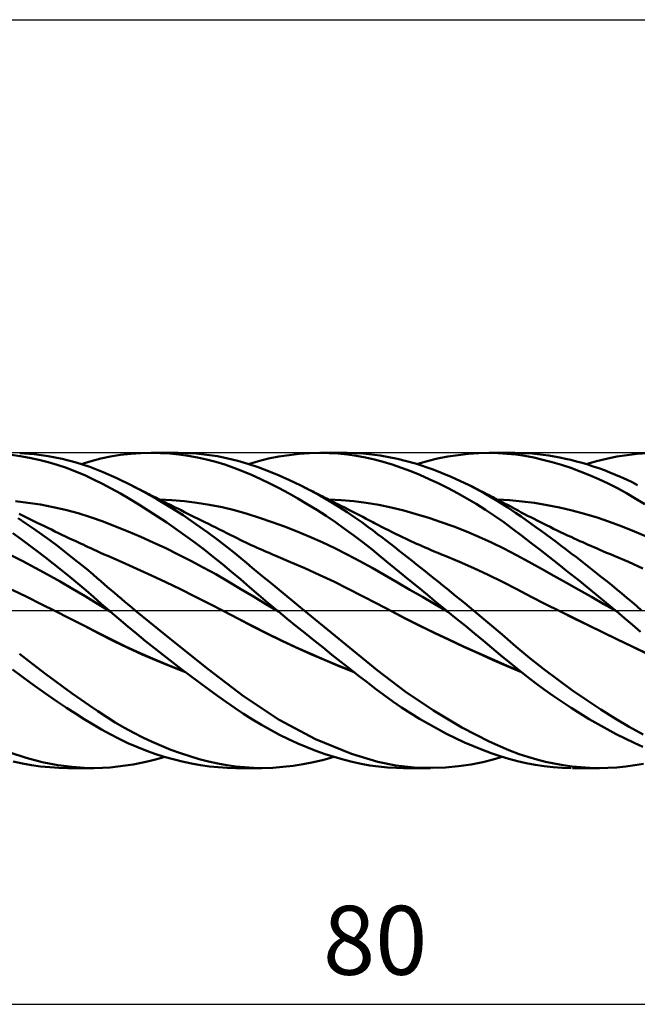
# Model space of a CAD drawing. Units: millimetres. Extents: x -88 to 141, y -66 to 66.
# Drawn here: x 28 to 59, y -20 to 30 of the extents above; entities that cross this region are included whole.
import ezdxf
from ezdxf.enums import TextEntityAlignment as Align

# ---------------------------------------------------------------- set-up
doc = ezdxf.new("R2010")
doc.units = ezdxf.units.MM
doc.header["$LTSCALE"] = 7.8
doc.linetypes.add('LONGDASH_DASH', pattern=[0.85, 0.4, -0.2, 0.05, -0.2])
for name, color, linetype in [('1', 4, 'CONTINUOUS'), ('2', 7, 'CONTINUOUS'), ('4', 2, 'LONGDASH_DASH'), ('CUT', 1, 'CONTINUOUS'), ('SK4', 2, 'LONGDASH_DASH')]:
    doc.layers.add(name, color=color, linetype=linetype)
doc.styles.get("Standard").update_dxf_attribs({"font": 'Monospac821 BT'})

msp = doc.modelspace()

# ---------------------------------------------------------------- linework, layer by layer
at = {"layer": '1', "color": 4, "linetype": 'CONTINUOUS', "lineweight": 50}
for p, q in [((53.421, 7.995), (53.103, 8)), ((27.969, 7.841), (27.499, 7.908)), ((28.667, 7.933), (27.947, 7.987)), ((28.441, 7.756), (27.969, 7.841)), ((28.912, 7.652), (28.441, 7.756)), ((29.383, 7.836), (28.667, 7.933)), ((29.383, 7.531), (28.912, 7.652)), ((30.095, 7.696), (29.383, 7.836)), ((29.851, 7.392), (29.383, 7.531)), ((30.803, 7.513), (30.095, 7.696)), ((31.504, 7.286), (30.803, 7.513)), ((31.063, 7.434), (31.568, 7.584)), ((31.568, 7.584), (32.061, 7.71)), ((32.061, 7.71), (32.556, 7.814)), ((32.556, 7.814), (33.065, 7.896)), ((33.065, 7.896), (33.58, 7.954)), ((33.58, 7.954), (34.097, 7.989)), ((34.097, 7.989), (34.617, 8)), ((35.088, 7.991), (34.617, 8)), ((34.617, 8), (35.996, 8)), ((35.56, 7.963), (35.088, 7.991)), ((36.032, 7.916), (35.56, 7.963)), ((36.369, 7.994), (35.828, 7.999)), ((36.502, 7.852), (36.032, 7.916)), ((36.909, 7.965), (36.369, 7.994)), ((36.971, 7.768), (36.502, 7.852)), ((37.447, 7.91), (36.909, 7.965)), ((37.436, 7.667), (36.971, 7.768)), ((37.9, 7.546), (37.436, 7.667)), ((37.981, 7.831), (37.447, 7.91)), ((38.361, 7.406), (37.9, 7.546)), ((38.509, 7.725), (37.981, 7.831)), ((39.02, 7.597), (38.509, 7.725)), ((39.532, 7.445), (39.02, 7.597)), ((39.566, 7.434), (40.075, 7.584)), ((40.075, 7.584), (40.588, 7.711)), ((40.588, 7.711), (41.104, 7.814)), ((41.104, 7.814), (41.622, 7.894)), ((41.622, 7.894), (42.144, 7.952)), ((42.144, 7.952), (42.666, 7.987)), ((42.666, 7.987), (43.188, 8)), ((43.658, 7.992), (43.188, 8)), ((43.215, 8), (44.577, 8)), ((44.125, 7.965), (43.658, 7.992)), ((44.59, 7.919), (44.125, 7.965)), ((45.398, 7.969), (44.515, 8)), ((45.052, 7.854), (44.59, 7.919)), ((45.512, 7.769), (45.052, 7.854)), ((46.259, 7.869), (45.398, 7.969)), ((45.961, 7.667), (45.512, 7.769)), ((46.409, 7.545), (45.961, 7.667)), ((47.14, 7.696), (46.259, 7.869)), ((46.868, 7.404), (46.409, 7.545)), ((48.041, 7.457), (47.14, 7.696)), ((48.116, 7.434), (48.639, 7.583)), ((48.639, 7.583), (49.165, 7.709)), ((49.165, 7.709), (49.692, 7.813)), ((49.692, 7.813), (50.219, 7.894)), ((50.219, 7.894), (50.743, 7.952)), ((50.743, 7.952), (51.264, 7.988)), ((51.264, 7.988), (51.783, 8)), ((52.243, 7.991), (51.783, 8)), ((51.79, 8), (53.094, 8)), ((52.698, 7.962), (52.243, 7.991)), ((53.144, 7.915), (52.698, 7.962)), ((53.595, 7.848), (53.144, 7.915)), ((53.697, 7.983), (53.421, 7.995)), ((54.058, 7.761), (53.595, 7.848)), ((53.975, 7.964), (53.697, 7.983)), ((54.253, 7.938), (53.975, 7.964)), ((54.525, 7.656), (54.058, 7.761)), ((54.533, 7.905), (54.253, 7.938)), ((54.994, 7.533), (54.525, 7.656)), ((54.814, 7.866), (54.533, 7.905)), ((55.095, 7.82), (54.814, 7.866)), ((55.465, 7.394), (54.994, 7.533)), ((55.378, 7.767), (55.095, 7.82)), ((55.661, 7.708), (55.378, 7.767)), ((55.945, 7.642), (55.661, 7.708)), ((56.229, 7.571), (55.945, 7.642)), ((56.514, 7.493), (56.229, 7.571)), ((56.712, 7.434), (57.236, 7.582)), ((57.236, 7.582), (57.759, 7.708)), ((57.759, 7.708), (58.278, 7.812)), ((58.278, 7.812), (58.795, 7.894)), ((58.795, 7.894), (59.308, 7.953)), ((59.308, 7.953), (59.813, 7.989)), ((30.317, 7.236), (29.851, 7.392)), ((30.781, 7.061), (30.317, 7.236)), ((31.242, 6.868), (30.781, 7.061)), ((32.187, 7.019), (31.504, 7.286)), ((32.883, 6.71), (32.187, 7.019)), ((38.815, 7.248), (38.361, 7.406)), ((39.262, 7.073), (38.815, 7.248)), ((39.718, 6.879), (39.262, 7.073)), ((40.056, 7.269), (39.532, 7.445)), ((40.584, 7.072), (40.056, 7.269)), ((41.115, 6.855), (40.584, 7.072)), ((47.335, 7.245), (46.868, 7.404)), ((47.805, 7.07), (47.335, 7.245)), ((48.276, 6.879), (47.805, 7.07)), ((48.951, 7.154), (48.041, 7.457)), ((49.865, 6.789), (48.951, 7.154)), ((55.939, 7.237), (55.465, 7.394)), ((56.414, 7.063), (55.939, 7.237)), ((56.889, 6.872), (56.414, 7.063)), ((56.797, 7.408), (56.514, 7.493)), ((57.081, 7.318), (56.797, 7.408)), ((57.363, 7.221), (57.081, 7.318)), ((57.645, 7.118), (57.363, 7.221)), ((57.927, 7.009), (57.645, 7.118)), ((58.208, 6.893), (57.927, 7.009)), ((31.697, 6.658), (31.242, 6.868)), ((32.144, 6.433), (31.697, 6.658)), ((33.596, 6.363), (32.883, 6.71)), ((40.185, 6.668), (39.718, 6.879)), ((40.654, 6.442), (40.185, 6.668)), ((41.648, 6.619), (41.115, 6.855)), ((42.181, 6.364), (41.648, 6.619)), ((48.75, 6.672), (48.276, 6.879)), ((49.226, 6.449), (48.75, 6.672)), ((50.774, 6.366), (49.865, 6.789)), ((57.363, 6.665), (56.889, 6.872)), ((57.835, 6.443), (57.363, 6.665)), ((58.489, 6.771), (58.208, 6.893)), ((58.769, 6.643), (58.489, 6.771)), ((59.048, 6.508), (58.769, 6.643)), ((59.326, 6.366), (59.048, 6.508)), ((32.594, 6.192), (32.144, 6.433)), ((33.058, 5.933), (32.594, 6.192)), ((34.252, 6.019), (33.596, 6.363)), ((33.715, 6.303), (33.596, 6.363)), ((33.833, 6.243), (33.715, 6.303)), ((33.952, 6.183), (33.833, 6.243)), ((34.07, 6.123), (33.952, 6.183)), ((34.189, 6.064), (34.07, 6.123)), ((34.307, 6.004), (34.189, 6.064)), ((34.913, 5.648), (34.252, 6.019)), ((34.426, 5.944), (34.307, 6.004)), ((41.125, 6.202), (40.654, 6.442)), ((41.599, 5.948), (41.125, 6.202)), ((42.684, 6.107), (42.181, 6.364)), ((42.297, 6.307), (42.181, 6.364)), ((42.412, 6.249), (42.297, 6.307)), ((42.528, 6.192), (42.412, 6.249)), ((42.644, 6.134), (42.528, 6.192)), ((42.76, 6.076), (42.644, 6.134)), ((43.187, 5.833), (42.684, 6.107)), ((42.876, 6.019), (42.76, 6.076)), ((42.992, 5.961), (42.876, 6.019)), ((49.703, 6.211), (49.226, 6.449)), ((50.18, 5.958), (49.703, 6.211)), ((51.539, 5.96), (50.774, 6.366)), ((50.886, 6.31), (50.774, 6.366)), ((50.998, 6.253), (50.886, 6.31)), ((51.11, 6.197), (50.998, 6.253)), ((51.223, 6.14), (51.11, 6.197)), ((51.335, 6.083), (51.223, 6.14)), ((51.447, 6.025), (51.335, 6.083)), ((51.559, 5.968), (51.447, 6.025)), ((58.305, 6.204), (57.835, 6.443)), ((58.772, 5.949), (58.305, 6.204)), ((28.362, 5.472), (27.726, 5.548)), ((33.525, 5.662), (33.058, 5.933)), ((33.994, 5.379), (33.525, 5.662)), ((34.545, 5.884), (34.426, 5.944)), ((34.66, 5.827), (34.545, 5.884)), ((34.775, 5.769), (34.66, 5.827)), ((34.891, 5.711), (34.775, 5.769)), ((35.006, 5.653), (34.891, 5.711)), ((35.577, 5.251), (34.913, 5.648)), ((35.122, 5.595), (35.006, 5.653)), ((35.675, 5.602), (35.038, 5.631)), ((35.237, 5.537), (35.122, 5.595)), ((35.352, 5.48), (35.237, 5.537)), ((36.311, 5.55), (35.675, 5.602)), ((36.947, 5.473), (36.311, 5.55)), ((42.075, 5.681), (41.599, 5.948)), ((42.552, 5.4), (42.075, 5.681)), ((43.108, 5.903), (42.992, 5.961)), ((43.227, 5.843), (43.108, 5.903)), ((43.686, 5.546), (43.187, 5.833)), ((43.346, 5.784), (43.227, 5.843)), ((43.464, 5.724), (43.346, 5.784)), ((43.583, 5.664), (43.464, 5.724)), ((43.702, 5.604), (43.583, 5.664)), ((44.274, 5.601), (43.638, 5.63)), ((44.153, 5.26), (43.686, 5.546)), ((43.821, 5.544), (43.702, 5.604)), ((43.94, 5.484), (43.821, 5.544)), ((44.909, 5.546), (44.274, 5.601)), ((45.545, 5.465), (44.909, 5.546)), ((50.655, 5.691), (50.18, 5.958)), ((51.127, 5.41), (50.655, 5.691)), ((52.195, 5.574), (51.539, 5.96)), ((51.672, 5.91), (51.559, 5.968)), ((51.788, 5.85), (51.672, 5.91)), ((51.904, 5.79), (51.788, 5.85)), ((52.02, 5.729), (51.904, 5.79)), ((52.136, 5.668), (52.02, 5.729)), ((52.252, 5.607), (52.136, 5.668)), ((52.731, 5.232), (52.195, 5.574)), ((52.833, 5.599), (52.198, 5.63)), ((52.368, 5.546), (52.252, 5.607)), ((52.484, 5.485), (52.368, 5.546)), ((53.467, 5.541), (52.833, 5.599)), ((54.102, 5.458), (53.467, 5.541)), ((59.237, 5.677), (58.772, 5.949)), ((59.696, 5.39), (59.237, 5.677)), ((28.998, 5.373), (28.362, 5.472)), ((29.634, 5.251), (28.998, 5.373)), ((30.27, 5.104), (29.634, 5.251)), ((30.906, 4.933), (30.27, 5.104)), ((34.465, 5.084), (33.994, 5.379)), ((34.939, 4.778), (34.465, 5.084)), ((35.468, 5.422), (35.352, 5.48)), ((35.594, 5.359), (35.468, 5.422)), ((36.24, 4.831), (35.577, 5.251)), ((35.72, 5.296), (35.594, 5.359)), ((35.846, 5.233), (35.72, 5.296)), ((35.972, 5.17), (35.846, 5.233)), ((36.143, 5.085), (35.972, 5.17)), ((36.314, 5), (36.143, 5.085)), ((37.583, 5.372), (36.947, 5.473)), ((38.22, 5.244), (37.583, 5.372)), ((38.856, 5.089), (38.22, 5.244)), ((39.492, 4.908), (38.856, 5.089)), ((43.029, 5.106), (42.552, 5.4)), ((43.505, 4.8), (43.029, 5.106)), ((44.058, 5.423), (43.94, 5.484)), ((44.178, 5.363), (44.058, 5.423)), ((44.582, 4.985), (44.153, 5.26)), ((44.297, 5.302), (44.178, 5.363)), ((44.416, 5.241), (44.297, 5.302)), ((44.535, 5.18), (44.416, 5.241)), ((44.703, 5.094), (44.535, 5.18)), ((44.87, 5.008), (44.703, 5.094)), ((45.037, 4.921), (44.87, 5.008)), ((46.181, 5.356), (45.545, 5.465)), ((46.817, 5.223), (46.181, 5.356)), ((47.452, 5.069), (46.817, 5.223)), ((48.088, 4.894), (47.452, 5.069)), ((51.597, 5.114), (51.127, 5.41)), ((52.064, 4.804), (51.597, 5.114)), ((52.601, 5.423), (52.484, 5.485)), ((52.725, 5.356), (52.601, 5.423)), ((52.85, 5.289), (52.725, 5.356)), ((53.136, 4.959), (52.731, 5.232)), ((52.974, 5.222), (52.85, 5.289)), ((53.099, 5.155), (52.974, 5.222)), ((53.261, 5.069), (53.099, 5.155)), ((53.422, 4.983), (53.261, 5.069)), ((54.737, 5.352), (54.102, 5.458)), ((55.371, 5.225), (54.737, 5.352)), ((56.006, 5.076), (55.371, 5.225)), ((56.641, 4.907), (56.006, 5.076)), ((28.258, 4.419), (27.854, 4.69)), ((28.083, 4.816), (27.914, 4.9)), ((28.252, 4.733), (28.083, 4.816)), ((28.42, 4.65), (28.252, 4.733)), ((28.589, 4.568), (28.42, 4.65)), ((28.758, 4.486), (28.589, 4.568)), ((31.542, 4.735), (30.906, 4.933)), ((32.178, 4.511), (31.542, 4.735)), ((32.814, 4.267), (32.178, 4.511)), ((35.415, 4.461), (34.939, 4.778)), ((36.895, 4.39), (36.24, 4.831)), ((36.485, 4.915), (36.314, 5)), ((36.656, 4.829), (36.485, 4.915)), ((36.828, 4.744), (36.656, 4.829)), ((36.999, 4.659), (36.828, 4.744)), ((37.17, 4.574), (36.999, 4.659)), ((37.341, 4.488), (37.17, 4.574)), ((40.129, 4.708), (39.492, 4.908)), ((40.765, 4.491), (40.129, 4.708)), ((43.978, 4.482), (43.505, 4.8)), ((44.972, 4.722), (44.582, 4.985)), ((45.322, 4.477), (44.972, 4.722)), ((45.204, 4.835), (45.037, 4.921)), ((45.372, 4.748), (45.204, 4.835)), ((45.539, 4.661), (45.372, 4.748)), ((45.706, 4.573), (45.539, 4.661)), ((45.873, 4.486), (45.706, 4.573)), ((48.724, 4.702), (48.088, 4.894)), ((49.359, 4.49), (48.724, 4.702)), ((52.528, 4.478), (52.064, 4.804)), ((53.411, 4.768), (53.136, 4.959)), ((53.663, 4.591), (53.411, 4.768)), ((53.584, 4.898), (53.422, 4.983)), ((53.746, 4.813), (53.584, 4.898)), ((53.916, 4.412), (53.663, 4.591)), ((53.907, 4.73), (53.746, 4.813)), ((54.069, 4.647), (53.907, 4.73)), ((54.231, 4.564), (54.069, 4.647)), ((54.393, 4.483), (54.231, 4.564)), ((57.275, 4.717), (56.641, 4.907)), ((57.91, 4.506), (57.275, 4.717)), ((58.544, 4.272), (57.91, 4.506)), ((28.662, 4.14), (28.258, 4.419)), ((29.065, 3.855), (28.662, 4.14)), ((28.836, 4.448), (28.758, 4.486)), ((29.014, 4.361), (28.836, 4.448)), ((29.192, 4.275), (29.014, 4.361)), ((29.371, 4.189), (29.192, 4.275)), ((29.549, 4.104), (29.371, 4.189)), ((29.728, 4.018), (29.549, 4.104)), ((29.906, 3.933), (29.728, 4.018)), ((33.45, 4.01), (32.814, 4.267)), ((34.086, 3.739), (33.45, 4.01)), ((35.89, 4.134), (35.415, 4.461)), ((36.365, 3.796), (35.89, 4.134)), ((37.495, 3.964), (36.895, 4.39)), ((37.527, 4.396), (37.341, 4.488)), ((37.713, 4.303), (37.527, 4.396)), ((37.898, 4.211), (37.713, 4.303)), ((38.084, 4.118), (37.898, 4.211)), ((38.27, 4.025), (38.084, 4.118)), ((38.455, 3.933), (38.27, 4.025)), ((41.401, 4.258), (40.765, 4.491)), ((42.038, 4.008), (41.401, 4.258)), ((42.674, 3.743), (42.038, 4.008)), ((44.449, 4.151), (43.978, 4.482)), ((44.918, 3.809), (44.449, 4.151)), ((45.63, 4.253), (45.322, 4.477)), ((45.897, 4.054), (45.63, 4.253)), ((45.963, 4.439), (45.873, 4.486)), ((46.122, 3.882), (45.897, 4.054)), ((46.141, 4.345), (45.963, 4.439)), ((46.32, 4.253), (46.141, 4.345)), ((46.498, 4.161), (46.32, 4.253)), ((46.676, 4.071), (46.498, 4.161)), ((46.855, 3.982), (46.676, 4.071)), ((49.995, 4.26), (49.359, 4.49)), ((50.631, 4.01), (49.995, 4.26)), ((51.266, 3.741), (50.631, 4.01)), ((52.983, 4.144), (52.528, 4.478)), ((53.437, 3.799), (52.983, 4.144)), ((54.17, 4.23), (53.916, 4.412)), ((54.425, 4.046), (54.17, 4.23)), ((54.526, 4.416), (54.393, 4.483)), ((54.681, 3.86), (54.425, 4.046)), ((54.705, 4.327), (54.526, 4.416)), ((54.883, 4.24), (54.705, 4.327)), ((55.061, 4.153), (54.883, 4.24)), ((55.24, 4.067), (55.061, 4.153)), ((55.418, 3.982), (55.24, 4.067)), ((59.179, 4.015), (58.544, 4.272)), ((59.814, 3.734), (59.179, 4.015)), ((28.008, 3.621), (27.594, 3.919)), ((28.422, 3.316), (28.008, 3.621)), ((29.466, 3.564), (29.065, 3.855)), ((29.854, 3.274), (29.466, 3.564)), ((30.085, 3.848), (29.906, 3.933)), ((30.263, 3.764), (30.085, 3.848)), ((30.444, 3.679), (30.263, 3.764)), ((30.624, 3.594), (30.444, 3.679)), ((30.758, 3.531), (30.624, 3.594)), ((30.891, 3.469), (30.758, 3.531)), ((34.722, 3.455), (34.086, 3.739)), ((36.838, 3.449), (36.365, 3.796)), ((38.025, 3.569), (37.495, 3.964)), ((38.482, 3.212), (38.025, 3.569)), ((38.641, 3.84), (38.455, 3.933)), ((38.827, 3.748), (38.641, 3.84)), ((38.985, 3.669), (38.827, 3.748)), ((39.143, 3.59), (38.985, 3.669)), ((39.282, 3.522), (39.143, 3.59)), ((39.421, 3.456), (39.282, 3.522)), ((43.31, 3.461), (42.674, 3.743)), ((45.384, 3.454), (44.918, 3.809)), ((46.338, 3.715), (46.122, 3.882)), ((46.556, 3.547), (46.338, 3.715)), ((46.774, 3.378), (46.556, 3.547)), ((47.033, 3.895), (46.855, 3.982)), ((47.212, 3.808), (47.033, 3.895)), ((47.39, 3.723), (47.212, 3.808)), ((47.533, 3.655), (47.39, 3.723)), ((47.676, 3.588), (47.533, 3.655)), ((47.819, 3.522), (47.676, 3.588)), ((47.961, 3.456), (47.819, 3.522)), ((51.902, 3.451), (51.266, 3.741)), ((53.903, 3.44), (53.437, 3.799)), ((54.937, 3.672), (54.681, 3.86)), ((55.194, 3.482), (54.937, 3.672)), ((55.596, 3.897), (55.418, 3.982)), ((55.775, 3.814), (55.596, 3.897)), ((55.953, 3.731), (55.775, 3.814)), ((56.107, 3.66), (55.953, 3.731)), ((56.261, 3.59), (56.107, 3.66)), ((56.401, 3.527), (56.261, 3.59)), ((56.541, 3.464), (56.401, 3.527)), ((28.836, 3.005), (28.422, 3.316)), ((29.25, 2.689), (28.836, 3.005)), ((30.219, 2.996), (29.854, 3.274)), ((31.024, 3.406), (30.891, 3.469)), ((31.158, 3.344), (31.024, 3.406)), ((31.291, 3.282), (31.158, 3.344)), ((31.424, 3.22), (31.291, 3.282)), ((31.557, 3.159), (31.424, 3.22)), ((31.691, 3.097), (31.557, 3.159)), ((31.872, 3.014), (31.691, 3.097)), ((32.053, 2.931), (31.872, 3.014)), ((35.358, 3.159), (34.722, 3.455)), ((35.994, 2.85), (35.358, 3.159)), ((37.308, 3.093), (36.838, 3.449)), ((37.776, 2.727), (37.308, 3.093)), ((38.865, 2.904), (38.482, 3.212)), ((39.56, 3.389), (39.421, 3.456)), ((39.699, 3.324), (39.56, 3.389)), ((39.837, 3.26), (39.699, 3.324)), ((39.976, 3.196), (39.837, 3.26)), ((40.115, 3.133), (39.976, 3.196)), ((40.254, 3.071), (40.115, 3.133)), ((40.43, 2.994), (40.254, 3.071)), ((43.946, 3.162), (43.31, 3.461)), ((44.583, 2.846), (43.946, 3.162)), ((45.841, 3.091), (45.384, 3.454)), ((46.293, 2.722), (45.841, 3.091)), ((46.992, 3.208), (46.774, 3.378)), ((47.212, 3.036), (46.992, 3.208)), ((47.432, 2.864), (47.212, 3.036)), ((48.104, 3.391), (47.961, 3.456)), ((48.246, 3.327), (48.104, 3.391)), ((48.389, 3.264), (48.246, 3.327)), ((48.532, 3.201), (48.389, 3.264)), ((48.674, 3.139), (48.532, 3.201)), ((48.817, 3.077), (48.674, 3.139)), ((49, 3), (48.817, 3.077)), ((52.538, 3.139), (51.902, 3.451)), ((53.174, 2.806), (52.538, 3.139)), ((54.376, 3.075), (53.903, 3.44)), ((54.85, 2.704), (54.376, 3.075)), ((55.451, 3.29), (55.194, 3.482)), ((55.708, 3.096), (55.451, 3.29)), ((55.965, 2.901), (55.708, 3.096)), ((56.681, 3.401), (56.541, 3.464)), ((56.821, 3.339), (56.681, 3.401)), ((56.961, 3.277), (56.821, 3.339)), ((57.101, 3.216), (56.961, 3.277)), ((57.241, 3.155), (57.101, 3.216)), ((57.381, 3.094), (57.241, 3.155)), ((57.57, 3.013), (57.381, 3.094)), ((57.759, 2.933), (57.57, 3.013)), ((28.093, 2.495), (27.459, 2.818)), ((29.662, 2.368), (29.25, 2.689)), ((30.56, 2.729), (30.219, 2.996)), ((30.876, 2.477), (30.56, 2.729)), ((32.235, 2.85), (32.053, 2.931)), ((32.416, 2.77), (32.235, 2.85)), ((33.153, 2.445), (32.416, 2.77)), ((36.63, 2.527), (35.994, 2.85)), ((37.266, 2.19), (36.63, 2.527)), ((38.241, 2.351), (37.776, 2.727)), ((39.173, 2.65), (38.865, 2.904)), ((39.461, 2.412), (39.173, 2.65)), ((40.607, 2.918), (40.43, 2.994)), ((40.783, 2.843), (40.607, 2.918)), ((40.96, 2.769), (40.783, 2.843)), ((41.692, 2.46), (40.96, 2.769)), ((45.219, 2.511), (44.583, 2.846)), ((45.855, 2.157), (45.219, 2.511)), ((46.754, 2.342), (46.293, 2.722)), ((47.653, 2.69), (47.432, 2.864)), ((47.875, 2.516), (47.653, 2.69)), ((48.097, 2.34), (47.875, 2.516)), ((49.183, 2.923), (49, 3)), ((49.366, 2.847), (49.183, 2.923)), ((49.549, 2.772), (49.366, 2.847)), ((50.278, 2.468), (49.549, 2.772)), ((53.809, 2.462), (53.174, 2.806)), ((55.328, 2.33), (54.85, 2.704)), ((56.222, 2.704), (55.965, 2.901)), ((56.479, 2.506), (56.222, 2.704)), ((56.736, 2.306), (56.479, 2.506)), ((57.948, 2.853), (57.759, 2.933)), ((58.137, 2.775), (57.948, 2.853)), ((58.867, 2.461), (58.137, 2.775)), ((28.727, 2.163), (28.093, 2.495)), ((29.361, 1.822), (28.727, 2.163)), ((30.072, 2.042), (29.662, 2.368)), ((30.481, 1.71), (30.072, 2.042)), ((31.166, 2.241), (30.876, 2.477)), ((31.431, 2.021), (31.166, 2.241)), ((31.669, 1.821), (31.431, 2.021)), ((33.89, 2.114), (33.153, 2.445)), ((34.628, 1.775), (33.89, 2.114)), ((37.902, 1.838), (37.266, 2.19)), ((38.701, 1.968), (38.241, 2.351)), ((39.751, 2.172), (39.461, 2.412)), ((40.042, 1.932), (39.751, 2.172)), ((42.425, 2.14), (41.692, 2.46)), ((43.158, 1.808), (42.425, 2.14)), ((46.492, 1.789), (45.855, 2.157)), ((47.225, 1.956), (46.754, 2.342)), ((48.319, 2.164), (48.097, 2.34)), ((48.542, 1.987), (48.319, 2.164)), ((51.007, 2.147), (50.278, 2.468)), ((51.736, 1.808), (51.007, 2.147)), ((54.445, 2.115), (53.809, 2.462)), ((55.081, 1.765), (54.445, 2.115)), ((55.807, 1.95), (55.328, 2.33)), ((56.993, 2.104), (56.736, 2.306)), ((57.25, 1.901), (56.993, 2.104)), ((59.597, 2.125), (58.867, 2.461)), ((29.996, 1.47), (29.361, 1.822)), ((30.888, 1.374), (30.481, 1.71)), ((31.88, 1.64), (31.669, 1.821)), ((32.063, 1.482), (31.88, 1.64)), ((35.365, 1.43), (34.628, 1.775)), ((38.538, 1.47), (37.902, 1.838)), ((39.152, 1.582), (38.701, 1.968)), ((39.608, 1.191), (39.152, 1.582)), ((40.334, 1.691), (40.042, 1.932)), ((40.628, 1.45), (40.334, 1.691)), ((43.891, 1.464), (43.158, 1.808)), ((47.128, 1.42), (46.492, 1.789)), ((47.7, 1.567), (47.225, 1.956)), ((48.176, 1.177), (47.7, 1.567)), ((48.765, 1.809), (48.542, 1.987)), ((48.989, 1.631), (48.765, 1.809)), ((49.212, 1.452), (48.989, 1.631)), ((52.466, 1.451), (51.736, 1.808)), ((55.716, 1.411), (55.081, 1.765)), ((56.289, 1.566), (55.807, 1.95)), ((56.771, 1.178), (56.289, 1.566)), ((57.506, 1.696), (57.25, 1.901)), ((57.762, 1.489), (57.506, 1.696)), ((28.295, 0.689), (27.564, 1.046)), ((30.63, 1.106), (29.996, 1.47)), ((31.264, 0.731), (30.63, 1.106)), ((31.293, 1.032), (30.888, 1.374)), ((31.692, 0.688), (31.293, 1.032)), ((32.236, 1.333), (32.063, 1.482)), ((32.408, 1.184), (32.236, 1.333)), ((32.582, 1.035), (32.408, 1.184)), ((32.755, 0.887), (32.582, 1.035)), ((36.102, 1.077), (35.365, 1.43)), ((36.84, 0.715), (36.102, 1.077)), ((39.174, 1.087), (38.538, 1.47)), ((39.81, 0.704), (39.174, 1.087)), ((40.077, 0.792), (39.608, 1.191)), ((40.921, 1.209), (40.628, 1.45)), ((41.216, 0.967), (40.921, 1.209)), ((44.624, 1.106), (43.891, 1.464)), ((45.357, 0.733), (44.624, 1.106)), ((47.764, 1.053), (47.128, 1.42)), ((48.401, 0.686), (47.764, 1.053)), ((48.655, 0.786), (48.176, 1.177)), ((49.435, 1.273), (49.212, 1.452)), ((49.657, 1.093), (49.435, 1.273)), ((49.88, 0.913), (49.657, 1.093)), ((53.195, 1.076), (52.466, 1.451)), ((53.924, 0.698), (53.195, 1.076)), ((56.352, 1.054), (55.716, 1.411)), ((56.988, 0.694), (56.352, 1.054)), ((57.252, 0.788), (56.771, 1.178)), ((58.018, 1.281), (57.762, 1.489)), ((58.273, 1.071), (58.018, 1.281)), ((58.527, 0.859), (58.273, 1.071)), ((29.027, 0.328), (28.295, 0.689)), ((31.898, 0.344), (31.264, 0.731)), ((32.085, 0.345), (31.692, 0.688)), ((32.93, 0.738), (32.755, 0.887)), ((33.104, 0.59), (32.93, 0.738)), ((33.279, 0.443), (33.104, 0.59)), ((37.578, 0.344), (36.84, 0.715)), ((40.446, 0.325), (39.81, 0.704)), ((40.55, 0.395), (40.077, 0.792)), ((41.511, 0.726), (41.216, 0.967)), ((41.806, 0.484), (41.511, 0.726)), ((46.09, 0.346), (45.357, 0.733)), ((49.037, 0.321), (48.401, 0.686)), ((49.136, 0.394), (48.655, 0.786)), ((50.102, 0.732), (49.88, 0.913)), ((50.325, 0.55), (50.102, 0.732)), ((50.548, 0.367), (50.325, 0.55)), ((54.653, 0.326), (53.924, 0.698)), ((57.623, 0.328), (56.988, 0.694)), ((57.732, 0.395), (57.252, 0.788)), ((58.781, 0.646), (58.527, 0.859)), ((59.034, 0.432), (58.781, 0.646)), ((29.759, -0.037), (29.027, 0.328)), ((32.533, -0.047), (31.898, 0.344)), ((32.479, 0), (32.085, 0.345)), ((32.488, -0.007), (32.479, 0)), ((33.455, 0.295), (33.279, 0.443)), ((33.631, 0.147), (33.455, 0.295)), ((33.808, 0), (33.631, 0.147)), ((35.665, -1.516), (33.808, 0)), ((38.315, -0.037), (37.578, 0.344)), ((41.082, -0.048), (40.446, 0.325)), ((41.024, 0), (40.55, 0.395)), ((41.034, -0.008), (41.024, 0)), ((42.102, 0.242), (41.806, 0.484)), ((42.399, 0), (42.102, 0.242)), ((46.822, -0.041), (46.09, 0.346)), ((49.673, -0.045), (49.037, 0.321)), ((49.618, 0), (49.136, 0.394)), ((50.77, 0.184), (50.548, 0.367)), ((50.992, 0), (50.77, 0.184)), ((55.382, -0.041), (54.653, 0.326)), ((58.259, -0.043), (57.623, 0.328)), ((58.208, 0), (57.732, 0.395)), ((59.286, 0.217), (59.034, 0.432)), ((59.537, 0), (59.286, 0.217)), ((30.493, -0.407), (29.759, -0.037)), ((30.46, -0.388), (29.759, -0.037)), ((31.158, -0.742), (30.46, -0.388)), ((31.227, -0.782), (30.493, -0.407)), ((32.496, -0.015), (32.488, -0.007)), ((32.505, -0.023), (32.496, -0.015)), ((32.514, -0.031), (32.505, -0.023)), ((32.523, -0.038), (32.514, -0.031)), ((32.532, -0.046), (32.523, -0.038)), ((32.978, -0.429), (32.532, -0.046)), ((32.533, -0.047), (32.533, -0.047)), ((32.533, -0.047), (32.533, -0.047)), ((32.533, -0.047), (32.533, -0.047)), ((32.533, -0.047), (32.533, -0.047)), ((32.533, -0.047), (32.533, -0.047)), ((32.533, -0.047), (32.533, -0.047)), ((33.429, -0.81), (32.978, -0.429)), ((38.315, -0.037), (38.315, -0.037)), ((39.05, -0.427), (38.315, -0.037)), ((39.028, -0.413), (38.315, -0.037)), ((38.315, -0.037), (38.315, -0.037)), ((39.744, -0.786), (39.028, -0.413)), ((39.785, -0.812), (39.05, -0.427)), ((41.044, -0.016), (41.034, -0.008)), ((41.053, -0.024), (41.044, -0.016)), ((41.063, -0.032), (41.053, -0.024)), ((41.072, -0.04), (41.063, -0.032)), ((41.082, -0.048), (41.072, -0.04)), ((41.082, -0.048), (41.082, -0.048)), ((41.533, -0.42), (41.082, -0.048)), ((41.082, -0.048), (41.082, -0.048)), ((41.987, -0.79), (41.533, -0.42)), ((46.108, -3.037), (42.399, 0)), ((47.557, -0.418), (46.822, -0.041)), ((47.548, -0.412), (46.822, -0.041)), ((48.275, -0.774), (47.548, -0.412)), ((48.292, -0.787), (47.557, -0.418)), ((49.628, -0.008), (49.618, 0)), ((49.637, -0.015), (49.628, -0.008)), ((49.646, -0.023), (49.637, -0.015)), ((49.656, -0.03), (49.646, -0.023)), ((49.665, -0.038), (49.656, -0.03)), ((49.674, -0.046), (49.665, -0.038)), ((49.674, -0.046), (49.672, -0.044)), ((50.129, -0.417), (49.674, -0.046)), ((50.583, -0.789), (50.129, -0.417)), ((51.726, -0.613), (50.992, 0)), ((56.105, -0.398), (55.382, -0.04)), ((56.116, -0.405), (55.382, -0.041)), ((56.826, -0.751), (56.105, -0.398)), ((56.849, -0.766), (56.116, -0.405)), ((58.217, -0.007), (58.208, 0)), ((58.225, -0.014), (58.217, -0.007)), ((58.234, -0.022), (58.225, -0.014)), ((58.243, -0.029), (58.234, -0.022)), ((58.251, -0.036), (58.243, -0.029)), ((58.26, -0.043), (58.251, -0.036)), ((58.671, -0.388), (58.26, -0.043)), ((59.08, -0.733), (58.671, -0.388)), ((31.853, -1.099), (31.158, -0.742)), ((31.962, -1.163), (31.227, -0.782)), ((33.883, -1.185), (33.429, -0.81)), ((40.476, -1.154), (39.744, -0.786)), ((40.521, -1.183), (39.785, -0.812)), ((42.441, -1.159), (41.987, -0.79)), ((49.009, -1.131), (48.275, -0.774)), ((49.027, -1.146), (48.292, -0.787)), ((51.034, -1.159), (50.583, -0.789)), ((52.45, -1.228), (51.726, -0.613)), ((57.55, -1.102), (56.826, -0.751)), ((57.583, -1.125), (56.849, -0.766)), ((59.486, -1.08), (59.08, -0.733)), ((32.571, -1.466), (31.853, -1.099)), ((32.696, -1.536), (31.962, -1.163)), ((33.314, -1.827), (32.571, -1.466)), ((34.338, -1.556), (33.883, -1.185)), ((41.215, -1.511), (40.476, -1.154)), ((41.256, -1.539), (40.521, -1.183)), ((42.896, -1.525), (42.441, -1.159)), ((49.746, -1.481), (49.009, -1.131)), ((49.762, -1.496), (49.027, -1.146)), ((50.484, -1.823), (49.746, -1.481)), ((50.497, -1.84), (49.762, -1.496)), ((51.484, -1.528), (51.034, -1.159)), ((53.147, -1.826), (52.45, -1.228)), ((58.274, -1.451), (57.55, -1.102)), ((58.316, -1.48), (57.583, -1.125)), ((58.993, -1.795), (58.274, -1.451)), ((59.05, -1.834), (58.316, -1.48)), ((33.429, -1.891), (32.696, -1.536)), ((34.06, -2.17), (33.314, -1.827)), ((34.163, -2.228), (33.429, -1.891)), ((34.796, -1.923), (34.338, -1.556)), ((35.255, -2.286), (34.796, -1.923)), ((37.518, -2.98), (35.665, -1.516)), ((41.957, -1.856), (41.215, -1.511)), ((41.991, -1.882), (41.256, -1.539)), ((42.698, -2.187), (41.957, -1.856)), ((42.726, -2.213), (41.991, -1.882)), ((43.35, -1.887), (42.896, -1.525)), ((43.801, -2.247), (43.35, -1.887)), ((51.218, -2.156), (50.484, -1.823)), ((51.232, -2.176), (50.497, -1.84)), ((51.931, -1.897), (51.484, -1.528)), ((52.375, -2.264), (51.931, -1.897)), ((53.852, -2.415), (53.147, -1.826)), ((59.707, -2.135), (58.993, -1.795)), ((59.784, -2.184), (59.05, -1.834)), ((28.38, -2.553), (27.932, -2.204)), ((34.809, -2.496), (34.06, -2.17)), ((34.897, -2.547), (34.163, -2.228)), ((35.562, -2.806), (34.809, -2.496)), ((35.715, -2.643), (35.255, -2.286)), ((43.433, -2.505), (42.698, -2.187)), ((43.461, -2.532), (42.726, -2.213)), ((44.251, -2.602), (43.801, -2.247)), ((51.945, -2.48), (51.218, -2.156)), ((51.967, -2.505), (51.232, -2.176)), ((52.668, -2.795), (51.945, -2.48)), ((52.813, -2.626), (52.375, -2.264)), ((54.568, -2.984), (53.852, -2.415)), ((28.038, -3.342), (27.581, -2.998)), ((28.826, -2.896), (28.38, -2.553)), ((29.271, -3.232), (28.826, -2.896)), ((35.631, -2.85), (34.897, -2.547)), ((36.315, -3.1), (35.562, -2.806)), ((36.365, -3.138), (35.631, -2.85)), ((36.175, -2.994), (35.715, -2.643)), ((36.633, -3.34), (36.175, -2.994)), ((39.312, -4.352), (37.518, -2.98)), ((44.161, -2.808), (43.433, -2.505)), ((44.196, -2.84), (43.461, -2.532)), ((44.884, -3.098), (44.161, -2.808)), ((44.932, -3.136), (44.196, -2.84)), ((44.698, -2.954), (44.251, -2.602)), ((45.143, -3.302), (44.698, -2.954)), ((52.702, -2.827), (51.967, -2.505)), ((53.379, -3.094), (52.668, -2.795)), ((53.437, -3.136), (52.702, -2.827)), ((53.245, -2.981), (52.813, -2.626)), ((53.685, -3.332), (53.245, -2.981)), ((55.289, -3.531), (54.568, -2.984)), ((28.497, -3.679), (28.038, -3.342)), ((29.716, -3.564), (29.271, -3.232)), ((37.088, -3.678), (36.633, -3.34)), ((45.585, -3.644), (45.143, -3.302)), ((47.524, -4.121), (46.108, -3.037)), ((54.134, -3.677), (53.685, -3.332)), ((28.955, -4.007), (28.497, -3.679)), ((30.16, -3.889), (29.716, -3.564)), ((30.603, -4.209), (30.16, -3.889)), ((37.542, -4.01), (37.088, -3.678)), ((46.017, -3.977), (45.585, -3.644)), ((46.449, -4.3), (46.017, -3.977)), ((54.586, -4.011), (54.134, -3.677)), ((56.016, -4.056), (55.289, -3.531)), ((29.413, -4.327), (28.955, -4.007)), ((29.868, -4.638), (29.413, -4.327)), ((31.043, -4.521), (30.603, -4.209)), ((37.993, -4.336), (37.542, -4.01)), ((38.441, -4.654), (37.993, -4.336)), ((41.127, -5.554), (39.312, -4.352)), ((46.892, -4.617), (46.449, -4.3)), ((48.958, -5.087), (47.524, -4.121)), ((55.041, -4.334), (54.586, -4.011)), ((55.497, -4.645), (55.041, -4.334)), ((56.745, -4.557), (56.016, -4.056)), ((30.321, -4.939), (29.868, -4.638)), ((30.773, -5.232), (30.321, -4.939)), ((31.48, -4.826), (31.043, -4.521)), ((31.915, -5.122), (31.48, -4.826)), ((38.882, -4.961), (38.441, -4.654)), ((39.318, -5.255), (38.882, -4.961)), ((47.342, -4.924), (46.892, -4.617)), ((47.794, -5.217), (47.342, -4.924)), ((55.956, -4.946), (55.497, -4.645)), ((56.416, -5.236), (55.956, -4.946)), ((57.47, -5.032), (56.745, -4.557)), ((31.221, -5.515), (30.773, -5.232)), ((32.349, -5.409), (31.915, -5.122)), ((32.798, -5.689), (32.349, -5.409)), ((39.764, -5.54), (39.318, -5.255)), ((48.249, -5.496), (47.794, -5.217)), ((48.705, -5.763), (48.249, -5.496)), ((50.403, -5.94), (48.958, -5.087)), ((56.877, -5.515), (56.416, -5.236)), ((58.192, -5.482), (57.47, -5.032)), ((58.91, -5.905), (58.192, -5.482)), ((31.665, -5.786), (31.221, -5.515)), ((32.099, -6.042), (31.665, -5.786)), ((33.264, -5.96), (32.798, -5.689)), ((33.732, -6.215), (33.264, -5.96)), ((40.219, -5.813), (39.764, -5.54)), ((40.676, -6.07), (40.219, -5.813)), ((42.972, -6.536), (41.127, -5.554)), ((49.164, -6.017), (48.705, -5.763)), ((51.787, -6.647), (50.403, -5.94)), ((57.336, -5.781), (56.877, -5.515)), ((57.794, -6.035), (57.336, -5.781)), ((59.618, -6.299), (58.91, -5.905)), ((32.536, -6.286), (32.099, -6.042)), ((32.986, -6.517), (32.536, -6.286)), ((34.202, -6.453), (33.732, -6.215)), ((34.674, -6.675), (34.202, -6.453)), ((41.136, -6.312), (40.676, -6.07)), ((41.598, -6.538), (41.136, -6.312)), ((49.623, -6.257), (49.164, -6.017)), ((50.083, -6.484), (49.623, -6.257)), ((50.54, -6.697), (50.083, -6.484)), ((58.248, -6.276), (57.794, -6.035)), ((58.701, -6.504), (58.248, -6.276)), ((33.439, -6.732), (32.986, -6.517)), ((33.895, -6.93), (33.439, -6.732)), ((34.353, -7.111), (33.895, -6.93)), ((35.149, -6.881), (34.674, -6.675)), ((35.626, -7.072), (35.149, -6.881)), ((42.062, -6.75), (41.598, -6.538)), ((42.527, -6.946), (42.062, -6.75)), ((42.991, -7.126), (42.527, -6.946)), ((44.8, -7.288), (42.972, -6.536)), ((50.996, -6.895), (50.54, -6.697)), ((51.449, -7.079), (50.996, -6.895)), ((52.783, -7.086), (51.787, -6.647)), ((59.152, -6.719), (58.701, -6.504)), ((59.598, -6.92), (59.152, -6.719)), ((28.261, -7.486), (27.436, -7.221)), ((29.083, -7.696), (28.261, -7.486)), ((34.814, -7.277), (34.353, -7.111)), ((35.276, -7.425), (34.814, -7.277)), ((34.906, -7.549), (35.306, -7.434)), ((35.739, -7.558), (35.276, -7.425)), ((36.104, -7.246), (35.626, -7.072)), ((36.582, -7.403), (36.104, -7.246)), ((37.059, -7.544), (36.582, -7.403)), ((43.455, -7.291), (42.991, -7.126)), ((43.385, -7.581), (43.901, -7.434)), ((43.917, -7.439), (43.455, -7.291)), ((44.376, -7.571), (43.917, -7.439)), ((46.135, -7.687), (44.8, -7.288)), ((51.9, -7.248), (51.449, -7.079)), ((52.349, -7.402), (51.9, -7.248)), ((51.998, -7.569), (52.452, -7.434)), ((52.791, -7.539), (52.349, -7.402)), ((53.322, -7.292), (52.783, -7.086)), ((53.762, -7.441), (53.322, -7.292)), ((54.205, -7.571), (53.762, -7.441)), ((28.075, -7.774), (27.612, -7.675)), ((28.54, -7.855), (28.075, -7.774)), ((29.004, -7.918), (28.54, -7.855)), ((29.467, -7.963), (29.004, -7.918)), ((29.886, -7.85), (29.083, -7.696)), ((29.928, -7.99), (29.467, -7.963)), ((30.6, -7.943), (29.886, -7.85)), ((30.386, -8), (29.928, -7.99)), ((31.717, -8), (30.396, -8)), ((31.211, -7.989), (30.6, -7.943)), ((31.713, -8), (31.211, -7.989)), ((31.713, -8), (32.14, -7.991)), ((32.14, -7.991), (32.529, -7.968)), ((32.529, -7.968), (32.92, -7.931)), ((32.92, -7.931), (33.313, -7.881)), ((33.313, -7.881), (33.709, -7.817)), ((33.709, -7.817), (34.107, -7.74)), ((34.107, -7.74), (34.506, -7.651)), ((34.506, -7.651), (34.906, -7.549)), ((36.201, -7.673), (35.739, -7.558)), ((36.662, -7.772), (36.201, -7.673)), ((37.12, -7.853), (36.662, -7.772)), ((37.533, -7.666), (37.059, -7.544)), ((37.576, -7.917), (37.12, -7.853)), ((38.004, -7.77), (37.533, -7.666)), ((38.03, -7.963), (37.576, -7.917)), ((38.469, -7.856), (38.004, -7.77)), ((38.48, -7.991), (38.03, -7.963)), ((38.92, -7.921), (38.469, -7.856)), ((38.923, -8), (38.48, -7.991)), ((39.368, -7.966), (38.92, -7.921)), ((40.226, -8), (38.921, -8)), ((39.824, -7.993), (39.368, -7.966)), ((40.284, -8), (39.824, -7.993)), ((40.284, -8), (40.796, -7.986)), ((40.796, -7.986), (41.311, -7.949)), ((41.311, -7.949), (41.83, -7.89)), ((41.83, -7.89), (42.349, -7.808)), ((42.349, -7.808), (42.868, -7.705)), ((42.868, -7.705), (43.385, -7.581)), ((44.833, -7.687), (44.376, -7.571)), ((45.287, -7.785), (44.833, -7.687)), ((45.735, -7.865), (45.287, -7.785)), ((46.176, -7.927), (45.735, -7.865)), ((47.057, -7.869), (46.135, -7.687)), ((46.621, -7.97), (46.176, -7.927)), ((47.079, -7.994), (46.621, -7.97)), ((47.989, -7.972), (47.057, -7.869)), ((47.54, -8), (47.079, -7.994)), ((48.802, -8), (47.439, -8)), ((48.929, -7.999), (47.989, -7.972)), ((48.929, -7.999), (49.579, -7.975)), ((49.579, -7.975), (50.229, -7.915)), ((50.229, -7.915), (50.874, -7.821)), ((50.874, -7.821), (51.471, -7.701)), ((51.471, -7.701), (51.998, -7.569)), ((53.227, -7.658), (52.791, -7.539)), ((53.67, -7.761), (53.227, -7.658)), ((54.124, -7.846), (53.67, -7.761)), ((54.58, -7.912), (54.124, -7.846)), ((54.651, -7.684), (54.205, -7.571)), ((55.038, -7.959), (54.58, -7.912)), ((55.099, -7.779), (54.651, -7.684)), ((55.499, -7.989), (55.038, -7.959)), ((55.55, -7.857), (55.099, -7.779)), ((55.962, -8), (55.499, -7.989)), ((56.002, -7.918), (55.55, -7.857)), ((56.455, -7.963), (56.002, -7.918)), ((57.402, -8), (56.022, -8)), ((56.907, -7.99), (56.455, -7.963)), ((57.357, -8), (56.907, -7.99)), ((57.357, -8), (57.817, -7.993)), ((57.817, -7.993), (58.277, -7.967)), ((58.277, -7.967), (58.734, -7.923)), ((58.734, -7.923), (59.188, -7.861)), ((59.188, -7.861), (59.635, -7.78))]:
    msp.add_line(p, q, dxfattribs=at)
at = {"layer": '2', "color": 7, "linetype": 'CONTINUOUS', "lineweight": 25}
for p, q in [((0, 30), (86, 30)), ((6, -20), (86, -20))]:
    msp.add_line(p, q, dxfattribs=at)
at = {"layer": '4', "color": 2, "linetype": 'LONGDASH_DASH', "lineweight": 25}
msp.add_line((0, 0), (86, 0), dxfattribs=at)
at = {"layer": 'CUT', "color": 1, "linetype": 'CONTINUOUS', "lineweight": 25}
for p, q in [((85.7, 8), (6, 8)), ((6, 0), (86, 0))]:
    msp.add_line(p, q, dxfattribs=at)
at = {"layer": 'SK4', "color": 2, "linetype": 'LONGDASH_DASH', "lineweight": 25}
msp.add_line((-54, 0), (92, 0), dxfattribs=at)

# ---------------------------------------------------------------- texts
at = {"layer": '2', "color": 7, "linetype": 'CONTINUOUS', "lineweight": 25}
msp.add_text('80', height=3.5, dxfattribs=at).set_placement((46, -18.5), align=Align.CENTER)

doc.saveas('drawing.dxf')
